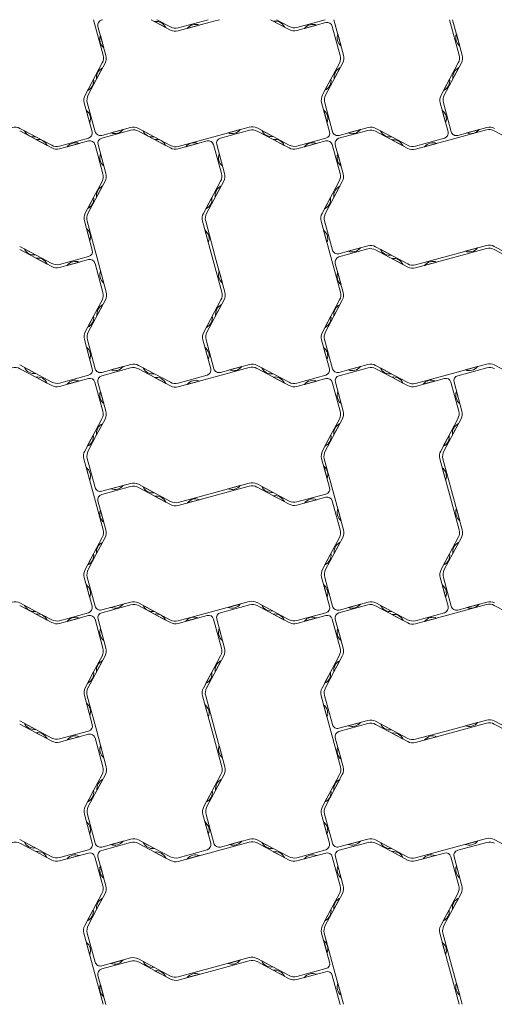
# Model space of a CAD drawing. Units: millimetres. Extents: x -17590 to -15790, y 34124 to 35924.
# Drawn here: x -17101 to -16651, y 34990 to 35924 of the extents above; entities that cross this region are included whole.
import ezdxf

# ---------------------------------------------------------------- set-up
doc = ezdxf.new("R2010")
doc.units = ezdxf.units.MM
doc.layers.add('Laatta', color=7, linetype='Continuous', lineweight=5)

msp = doc.modelspace()

# ---------------------------------------------------------------- linework, layer by layer
at = {"layer": 'Laatta'}
for p, q in [((-17030.6, 35923.84), (-17021.44, 35890.17)), ((-17022.88, 35923.67), (-17022.25, 35923.84)), ((-16976, 35923.84), (-16957.61, 35914.03)), ((-16972.64, 35922.05), (-16962.05, 35916.4)), ((-16970.44, 35923.84), (-16957.61, 35917)), ((-16922.07, 35923.84), (-16950.28, 35916.17)), ((-16916.61, 35922.36), (-16950.28, 35913.21)), ((-16941.7, 35915.54), (-16930.12, 35918.69)), ((-16916.61, 35922.36), (-16911.16, 35923.84)), ((-16845.11, 35914.42), (-16862.78, 35923.84)), ((-16860.16, 35922.4), (-16849.54, 35916.81)), ((-16845.11, 35917.38), (-16857.22, 35923.84)), ((-16810.98, 35923.84), (-16837.78, 35916.56)), ((-16810.35, 35921.05), (-16837.78, 35913.59)), ((-16830.61, 35915.54), (-16819.03, 35918.69)), ((-16802.63, 35923.84), (-16793.48, 35890.17)), ((-16693.1, 35923.84), (-16683.94, 35890.17)), ((-16690.13, 35923.84), (-16680.98, 35890.17)), ((-17018.9, 35889.98), (-17026.39, 35917.53)), ((-16804.21, 35917.53), (-16796.73, 35889.98)), ((-16795.81, 35898.75), (-16798.96, 35910.33)), ((-16683.31, 35898.75), (-16686.46, 35910.33)), ((-17020.88, 35897.27), (-17024.03, 35908.85)), ((-17038.54, 35852.34), (-17022.27, 35882.84)), ((-17027.7, 35867.59), (-17019.71, 35882.68)), ((-16810.57, 35852.34), (-16794.3, 35882.84)), ((-16797.54, 35882.68), (-16805.52, 35867.59)), ((-16701.04, 35852.34), (-16684.77, 35882.84)), ((-16698.07, 35852.34), (-16681.8, 35882.84)), ((-17027.69, 35867.61), (-17022.08, 35878.22)), ((-16802.32, 35867.81), (-16796.67, 35878.4)), ((-16689.82, 35867.81), (-16684.17, 35878.4)), ((-17030.55, 35867.38), (-17036.14, 35856.77)), ((-17035.69, 35852.5), (-17027.7, 35867.59)), ((-16805.52, 35867.59), (-16813.51, 35852.5)), ((-16805.54, 35867.57), (-16811.15, 35856.96)), ((-16693.05, 35867.38), (-16698.64, 35856.77)), ((-17031.91, 35817.58), (-17039.36, 35845.01)), ((-17029.01, 35817.65), (-17036.5, 35845.2)), ((-16814.32, 35845.2), (-16806.84, 35817.65)), ((-16803.94, 35817.58), (-16811.4, 35845.01)), ((-16694.41, 35817.58), (-16701.86, 35845.01)), ((-16691.44, 35817.58), (-16698.9, 35845.01)), ((-17037.41, 35837.84), (-17034.27, 35826.26)), ((-16812.34, 35837.91), (-16809.2, 35826.33)), ((-16699.91, 35837.84), (-16696.77, 35826.26)), ((-17070.11, 35802.19), (-17100.61, 35818.45)), ((-17085.36, 35812.75), (-17100.46, 35820.74)), ((-17085.38, 35812.76), (-17095.99, 35818.38)), ((-17022.88, 35814.13), (-16995.44, 35821.59)), ((-17022.8, 35811.51), (-16995.26, 35819)), ((-17002.61, 35819.64), (-17014.19, 35816.5)), ((-16988.11, 35820.77), (-16957.61, 35804.5)), ((-16987.96, 35818.19), (-16972.86, 35810.2)), ((-16973.08, 35812.75), (-16983.67, 35818.4)), ((-16916.61, 35812.82), (-16882.94, 35821.98)), ((-16910.3, 35811.51), (-16882.76, 35819)), ((-16891.52, 35819.64), (-16903.1, 35816.5)), ((-16845.11, 35804.88), (-16875.61, 35821.15)), ((-16875.46, 35818.19), (-16860.36, 35810.2)), ((-16860.58, 35813.13), (-16871.17, 35818.78)), ((-16797.88, 35811.44), (-16770.44, 35818.9)), ((-16770.26, 35821.55), (-16797.8, 35814.06)), ((-16777.54, 35819.57), (-16789.12, 35816.42)), ((-16763.11, 35818.07), (-16732.61, 35801.8)), ((-16747.86, 35812.75), (-16762.96, 35820.74)), ((-16747.88, 35812.76), (-16758.49, 35818.38)), ((-16691.61, 35810.13), (-16657.94, 35819.28)), ((-16657.76, 35821.55), (-16685.3, 35814.06)), ((-16665.04, 35819.57), (-16676.62, 35816.42)), ((-16620.11, 35802.19), (-16650.61, 35818.45)), ((-17070.27, 35804.76), (-17085.36, 35812.75)), ((-17085.16, 35810.17), (-17074.54, 35804.58)), ((-17035.42, 35811.44), (-17062.97, 35803.95)), ((-17035.35, 35808.82), (-17062.78, 35801.36)), ((-17055.61, 35803.31), (-17044.03, 35806.46)), ((-16972.86, 35810.2), (-16957.77, 35802.21)), ((-16972.84, 35810.19), (-16962.23, 35804.57)), ((-16950.47, 35801.4), (-16922.92, 35808.89)), ((-16916.61, 35812.82), (-16950.28, 35803.67)), ((-16943.18, 35803.38), (-16931.6, 35806.53)), ((-16860.36, 35810.2), (-16845.27, 35802.21)), ((-16860.34, 35810.19), (-16849.73, 35804.57)), ((-16837.97, 35801.4), (-16810.42, 35808.89)), ((-16810.35, 35811.51), (-16837.78, 35804.06)), ((-16830.68, 35803.38), (-16819.1, 35806.53)), ((-16732.77, 35804.76), (-16747.86, 35812.75)), ((-16747.64, 35809.82), (-16737.05, 35804.17)), ((-16697.92, 35811.44), (-16725.47, 35803.95)), ((-16691.61, 35810.13), (-16725.28, 35800.98)), ((-16716.7, 35803.31), (-16705.12, 35806.46)), ((-17029.21, 35805.3), (-17021.73, 35777.75)), ((-17026.32, 35805.37), (-17018.86, 35777.94)), ((-16916.78, 35805.37), (-16909.33, 35777.94)), ((-16913.82, 35805.37), (-16906.36, 35777.94)), ((-16804.28, 35805.37), (-16796.83, 35777.94)), ((-16793.9, 35777.75), (-16801.39, 35805.3)), ((-17020.81, 35785.11), (-17023.96, 35796.69)), ((-16908.31, 35785.11), (-16911.46, 35796.69)), ((-16795.88, 35785.04), (-16799.03, 35796.62)), ((-17019.69, 35770.61), (-17035.95, 35740.11)), ((-17022.54, 35770.45), (-17030.52, 35755.36)), ((-16910.15, 35770.61), (-16926.42, 35740.11)), ((-16907.19, 35770.61), (-16923.45, 35740.11)), ((-16797.65, 35770.61), (-16813.92, 35740.11)), ((-16802.7, 35755.36), (-16794.71, 35770.45)), ((-17027.7, 35755.58), (-17022.06, 35766.17)), ((-16915.2, 35755.58), (-16909.56, 35766.17)), ((-16802.69, 35755.38), (-16797.08, 35765.99)), ((-17030.52, 35755.36), (-17038.51, 35740.27)), ((-17030.54, 35755.34), (-17036.15, 35744.73)), ((-16918.41, 35755.14), (-16924.05, 35744.55)), ((-16805.91, 35755.14), (-16811.55, 35744.55)), ((-16810.69, 35740.27), (-16802.7, 35755.36)), ((-17039.32, 35732.97), (-17031.84, 35705.42)), ((-17027.63, 35699.11), (-17036.78, 35732.78)), ((-16918.1, 35699.11), (-16927.25, 35732.78)), ((-16915.13, 35699.11), (-16924.28, 35732.78)), ((-16805.6, 35699.11), (-16814.75, 35732.78)), ((-16804.01, 35705.42), (-16811.5, 35732.97)), ((-17037.34, 35725.68), (-17034.2, 35714.1)), ((-16924.91, 35724.2), (-16921.77, 35712.62)), ((-16812.41, 35724.2), (-16809.27, 35712.62)), ((-17070.11, 35692.65), (-17100.61, 35708.92)), ((-17070.11, 35689.69), (-17100.61, 35705.95)), ((-17085.58, 35700.9), (-17096.17, 35706.55)), ((-16797.88, 35701.9), (-16770.44, 35709.36)), ((-16797.88, 35698.94), (-16770.44, 35706.4)), ((-16777.61, 35707.41), (-16789.19, 35704.27)), ((-16763.11, 35708.54), (-16732.61, 35692.27)), ((-16763.11, 35705.57), (-16732.61, 35689.3)), ((-16748.08, 35700.52), (-16758.67, 35706.17)), ((-16691.61, 35700.59), (-16657.94, 35709.75)), ((-16691.61, 35697.63), (-16657.94, 35706.78)), ((-16666.52, 35707.41), (-16678.1, 35704.27)), ((-16620.11, 35692.65), (-16650.61, 35708.92)), ((-16620.11, 35689.69), (-16650.61, 35705.95)), ((-17085.16, 35697.67), (-17074.54, 35692.08)), ((-17035.35, 35699.28), (-17062.78, 35691.83)), ((-17035.35, 35696.32), (-17062.78, 35688.86)), ((-17027.63, 35699.11), (-17018.48, 35665.44)), ((-16918.1, 35699.11), (-16908.94, 35665.44)), ((-16915.13, 35699.11), (-16905.98, 35665.44)), ((-16805.6, 35699.11), (-16796.44, 35665.44)), ((-16747.64, 35697.32), (-16737.05, 35691.67)), ((-16691.61, 35700.59), (-16725.28, 35691.44)), ((-16691.61, 35697.63), (-16725.28, 35688.48)), ((-17055.61, 35690.81), (-17044.03, 35693.96)), ((-17029.21, 35692.8), (-17021.73, 35665.25)), ((-17020.81, 35674.02), (-17023.96, 35685.6)), ((-16908.31, 35674.02), (-16911.46, 35685.6)), ((-16793.9, 35665.25), (-16801.39, 35692.8)), ((-16716.7, 35690.81), (-16705.12, 35693.96)), ((-16795.88, 35672.54), (-16799.03, 35684.12)), ((-17035.57, 35627.61), (-17019.3, 35658.11)), ((-17022.54, 35657.95), (-17030.52, 35642.86)), ((-16926.04, 35627.61), (-16909.77, 35658.11)), ((-16923.07, 35627.61), (-16906.8, 35658.11)), ((-16813.54, 35627.61), (-16797.27, 35658.11)), ((-16802.7, 35642.86), (-16794.71, 35657.95)), ((-17027.32, 35643.08), (-17021.67, 35653.67)), ((-16914.82, 35643.08), (-16909.17, 35653.67)), ((-16802.69, 35642.88), (-16797.08, 35653.49)), ((-17030.52, 35642.86), (-17038.51, 35627.77)), ((-17030.54, 35642.84), (-17036.15, 35632.23)), ((-16918.05, 35642.65), (-16923.64, 35632.04)), ((-16805.55, 35642.65), (-16811.14, 35632.04)), ((-16810.69, 35627.77), (-16802.7, 35642.86)), ((-17039.32, 35620.47), (-17031.84, 35592.92)), ((-17028.94, 35592.85), (-17036.4, 35620.28)), ((-16919.41, 35592.85), (-16926.86, 35620.28)), ((-16916.44, 35592.85), (-16923.9, 35620.28)), ((-16806.91, 35592.85), (-16814.36, 35620.28)), ((-16804.01, 35592.92), (-16811.5, 35620.47)), ((-17037.34, 35613.18), (-17034.2, 35601.6)), ((-16924.91, 35613.11), (-16921.77, 35601.53)), ((-16812.41, 35613.11), (-16809.27, 35601.53)), ((-17070.11, 35580.15), (-17100.61, 35596.42)), ((-17100.46, 35592.92), (-17085.36, 35584.93)), ((-17085.58, 35588.4), (-17096.17, 35594.05)), ((-17022.88, 35586.17), (-16995.44, 35593.63)), ((-16995.26, 35596.82), (-17022.8, 35589.33)), ((-17002.54, 35594.84), (-17014.12, 35591.69)), ((-16988.11, 35592.8), (-16957.61, 35576.53)), ((-16972.86, 35588.02), (-16987.96, 35596.01)), ((-16972.88, 35588.03), (-16983.49, 35593.65)), ((-16916.61, 35584.86), (-16882.94, 35594.01)), ((-16882.76, 35596.82), (-16910.3, 35589.33)), ((-16890.04, 35594.84), (-16901.62, 35591.69)), ((-16845.11, 35576.92), (-16875.61, 35593.18)), ((-16860.36, 35588.02), (-16875.46, 35596.01)), ((-16860.38, 35588.03), (-16870.99, 35593.65)), ((-16797.88, 35589.4), (-16770.44, 35596.86)), ((-16797.8, 35586.24), (-16770.26, 35593.73)), ((-16777.61, 35594.91), (-16789.19, 35591.77)), ((-16763.11, 35596.04), (-16732.61, 35579.77)), ((-16762.96, 35592.92), (-16747.86, 35584.93)), ((-16748.08, 35588.02), (-16758.67, 35593.67)), ((-16691.61, 35588.09), (-16657.94, 35597.25)), ((-16685.3, 35586.24), (-16657.76, 35593.73)), ((-16666.52, 35594.91), (-16678.1, 35591.77)), ((-16620.11, 35580.15), (-16650.61, 35596.42)), ((-17085.36, 35584.93), (-17070.27, 35576.94)), ((-17085.34, 35584.92), (-17074.73, 35579.3)), ((-17062.97, 35576.13), (-17035.42, 35583.62)), ((-17035.35, 35586.78), (-17062.78, 35579.33)), ((-16957.77, 35580.03), (-16972.86, 35588.02)), ((-16972.64, 35584.55), (-16962.05, 35578.9)), ((-16922.92, 35586.71), (-16950.47, 35579.22)), ((-16916.61, 35584.86), (-16950.28, 35575.71)), ((-16845.27, 35580.03), (-16860.36, 35588.02)), ((-16860.16, 35584.9), (-16849.54, 35579.31)), ((-16810.42, 35586.71), (-16837.97, 35579.22)), ((-16810.35, 35583.55), (-16837.78, 35576.09)), ((-16747.86, 35584.93), (-16732.77, 35576.94)), ((-16747.84, 35584.92), (-16737.23, 35579.3)), ((-16725.47, 35576.13), (-16697.92, 35583.62)), ((-16691.61, 35588.09), (-16725.28, 35578.94)), ((-17055.68, 35578.11), (-17044.1, 35581.26)), ((-17029.28, 35580.1), (-17021.83, 35552.67)), ((-17018.9, 35552.48), (-17026.39, 35580.03)), ((-16941.7, 35578.04), (-16930.12, 35581.19)), ((-16830.61, 35578.04), (-16819.03, 35581.19)), ((-16804.21, 35580.03), (-16796.73, 35552.48)), ((-16801.32, 35580.1), (-16793.86, 35552.67)), ((-16718.18, 35578.11), (-16706.6, 35581.26)), ((-16691.78, 35580.1), (-16684.33, 35552.67)), ((-16688.82, 35580.1), (-16681.36, 35552.67)), ((-17020.88, 35559.77), (-17024.03, 35571.35)), ((-16795.81, 35559.84), (-16798.96, 35571.42)), ((-16683.31, 35559.84), (-16686.46, 35571.42)), ((-17022.65, 35545.34), (-17038.92, 35514.84)), ((-17027.7, 35530.09), (-17019.71, 35545.18)), ((-16794.69, 35545.34), (-16810.95, 35514.84)), ((-16797.54, 35545.18), (-16805.52, 35530.09)), ((-16685.15, 35545.34), (-16701.42, 35514.84)), ((-16682.19, 35545.34), (-16698.45, 35514.84)), ((-17027.69, 35530.11), (-17022.08, 35540.72)), ((-16802.7, 35530.31), (-16797.06, 35540.9)), ((-16690.2, 35530.31), (-16684.56, 35540.9)), ((-17030.9, 35529.87), (-17036.55, 35519.28)), ((-17035.69, 35515), (-17027.7, 35530.09)), ((-16805.52, 35530.09), (-16813.51, 35515)), ((-16805.54, 35530.07), (-16811.15, 35519.46)), ((-16693.4, 35529.87), (-16699.05, 35519.28)), ((-17029.01, 35480.15), (-17036.5, 35507.7)), ((-16814.32, 35507.7), (-16806.84, 35480.15)), ((-17030.6, 35473.84), (-17039.75, 35507.51)), ((-17037.41, 35498.93), (-17034.27, 35487.35)), ((-16812.34, 35500.41), (-16809.2, 35488.83)), ((-16802.63, 35473.84), (-16811.78, 35507.51)), ((-16693.1, 35473.84), (-16702.25, 35507.51)), ((-16699.91, 35498.93), (-16696.77, 35487.35)), ((-16690.13, 35473.84), (-16699.28, 35507.51)), ((-17022.88, 35476.63), (-16995.44, 35484.09)), ((-17022.88, 35473.67), (-16995.44, 35481.13)), ((-17002.61, 35482.14), (-17014.19, 35479)), ((-16988.11, 35483.27), (-16957.61, 35467)), ((-16988.11, 35480.3), (-16957.61, 35464.03)), ((-16973.08, 35475.25), (-16983.67, 35480.9)), ((-16916.61, 35475.32), (-16882.94, 35484.48)), ((-16916.61, 35472.36), (-16882.94, 35481.51)), ((-16891.52, 35482.14), (-16903.1, 35479)), ((-16845.11, 35467.38), (-16875.61, 35483.65)), ((-16845.11, 35464.42), (-16875.61, 35480.68)), ((-16860.58, 35475.63), (-16871.17, 35481.28)), ((-17030.6, 35473.84), (-17021.44, 35440.17)), ((-16972.64, 35472.05), (-16962.05, 35466.4)), ((-16916.61, 35475.32), (-16950.28, 35466.17)), ((-16916.61, 35472.36), (-16950.28, 35463.21)), ((-16860.16, 35472.4), (-16849.54, 35466.81)), ((-16810.35, 35474.01), (-16837.78, 35466.56)), ((-16810.35, 35471.05), (-16837.78, 35463.59)), ((-16802.63, 35473.84), (-16793.48, 35440.17)), ((-16693.1, 35473.84), (-16683.94, 35440.17)), ((-16690.13, 35473.84), (-16680.98, 35440.17)), ((-17018.9, 35439.98), (-17026.39, 35467.53)), ((-16941.7, 35465.54), (-16930.12, 35468.69)), ((-16830.61, 35465.54), (-16819.03, 35468.69)), ((-16804.21, 35467.53), (-16796.73, 35439.98)), ((-17020.88, 35447.27), (-17024.03, 35458.85)), ((-16795.81, 35448.75), (-16798.96, 35460.33)), ((-16683.31, 35448.75), (-16686.46, 35460.33)), ((-17038.54, 35402.34), (-17022.27, 35432.84)), ((-17027.7, 35417.59), (-17019.71, 35432.68)), ((-17027.69, 35417.61), (-17022.08, 35428.22)), ((-16810.57, 35402.34), (-16794.3, 35432.84)), ((-16797.54, 35432.68), (-16805.52, 35417.59)), ((-16802.32, 35417.81), (-16796.67, 35428.4)), ((-16701.04, 35402.34), (-16684.77, 35432.84)), ((-16698.07, 35402.34), (-16681.8, 35432.84)), ((-16689.82, 35417.81), (-16684.17, 35428.4)), ((-17030.55, 35417.38), (-17036.14, 35406.77)), ((-17035.69, 35402.5), (-17027.7, 35417.59)), ((-16805.52, 35417.59), (-16813.51, 35402.5)), ((-16805.54, 35417.57), (-16811.15, 35406.96)), ((-16693.05, 35417.38), (-16698.64, 35406.77)), ((-17031.91, 35367.58), (-17039.36, 35395.01)), ((-17037.41, 35387.84), (-17034.27, 35376.26)), ((-17029.01, 35367.65), (-17036.5, 35395.2)), ((-16814.32, 35395.2), (-16806.84, 35367.65)), ((-16812.34, 35387.91), (-16809.2, 35376.33)), ((-16803.94, 35367.58), (-16811.4, 35395.01)), ((-16694.41, 35367.58), (-16701.86, 35395.01)), ((-16699.91, 35387.84), (-16696.77, 35376.26)), ((-16691.44, 35367.58), (-16698.9, 35395.01)), ((-17070.11, 35352.19), (-17100.61, 35368.45)), ((-17085.36, 35362.75), (-17100.46, 35370.74)), ((-17085.38, 35362.76), (-17095.99, 35368.38)), ((-17022.88, 35364.13), (-16995.44, 35371.59)), ((-17022.8, 35361.51), (-16995.26, 35369)), ((-17002.61, 35369.64), (-17014.19, 35366.5)), ((-16988.11, 35370.77), (-16957.61, 35354.5)), ((-16987.96, 35368.19), (-16972.86, 35360.2)), ((-16973.08, 35362.75), (-16983.67, 35368.4)), ((-16916.61, 35362.82), (-16882.94, 35371.98)), ((-16910.3, 35361.51), (-16882.76, 35369)), ((-16891.52, 35369.64), (-16903.1, 35366.5)), ((-16845.11, 35354.88), (-16875.61, 35371.15)), ((-16875.46, 35368.19), (-16860.36, 35360.2)), ((-16860.58, 35363.13), (-16871.17, 35368.78)), ((-16797.88, 35361.44), (-16770.44, 35368.9)), ((-16770.26, 35371.55), (-16797.8, 35364.06)), ((-16777.54, 35369.57), (-16789.12, 35366.42)), ((-16763.11, 35368.07), (-16732.61, 35351.8)), ((-16747.86, 35362.75), (-16762.96, 35370.74)), ((-16747.88, 35362.76), (-16758.49, 35368.38)), ((-16691.61, 35360.13), (-16657.94, 35369.28)), ((-16657.76, 35371.55), (-16685.3, 35364.06)), ((-16665.04, 35369.57), (-16676.62, 35366.42)), ((-16620.11, 35352.19), (-16650.61, 35368.45)), ((-17070.27, 35354.76), (-17085.36, 35362.75)), ((-17085.16, 35360.17), (-17074.54, 35354.58)), ((-17035.42, 35361.44), (-17062.97, 35353.95)), ((-17035.35, 35358.82), (-17062.78, 35351.36)), ((-16972.86, 35360.2), (-16957.77, 35352.21)), ((-16972.84, 35360.19), (-16962.23, 35354.57)), ((-16950.47, 35351.4), (-16922.92, 35358.89)), ((-16916.61, 35362.82), (-16950.28, 35353.67)), ((-16860.36, 35360.2), (-16845.27, 35352.21)), ((-16860.34, 35360.19), (-16849.73, 35354.57)), ((-16837.97, 35351.4), (-16810.42, 35358.89)), ((-16810.35, 35361.51), (-16837.78, 35354.06)), ((-16732.77, 35354.76), (-16747.86, 35362.75)), ((-16747.64, 35359.82), (-16737.05, 35354.17)), ((-16697.92, 35361.44), (-16725.47, 35353.95)), ((-16691.61, 35360.13), (-16725.28, 35350.98)), ((-17055.61, 35353.31), (-17044.03, 35356.46)), ((-17029.21, 35355.3), (-17021.73, 35327.75)), ((-17026.32, 35355.37), (-17018.86, 35327.94)), ((-16943.18, 35353.38), (-16931.6, 35356.53)), ((-16916.78, 35355.37), (-16909.33, 35327.94)), ((-16913.82, 35355.37), (-16906.36, 35327.94)), ((-16830.68, 35353.38), (-16819.1, 35356.53)), ((-16804.28, 35355.37), (-16796.83, 35327.94)), ((-16793.9, 35327.75), (-16801.39, 35355.3)), ((-16716.7, 35353.31), (-16705.12, 35356.46)), ((-17020.81, 35335.11), (-17023.96, 35346.69)), ((-16908.31, 35335.11), (-16911.46, 35346.69)), ((-16795.88, 35335.04), (-16799.03, 35346.62)), ((-17019.69, 35320.61), (-17035.95, 35290.11)), ((-17022.54, 35320.45), (-17030.52, 35305.36)), ((-17027.7, 35305.58), (-17022.06, 35316.17)), ((-16910.15, 35320.61), (-16926.42, 35290.11)), ((-16907.19, 35320.61), (-16923.45, 35290.11)), ((-16915.2, 35305.58), (-16909.56, 35316.17)), ((-16797.65, 35320.61), (-16813.92, 35290.11)), ((-16802.7, 35305.36), (-16794.71, 35320.45)), ((-16802.69, 35305.38), (-16797.08, 35315.99)), ((-17030.52, 35305.36), (-17038.51, 35290.27)), ((-17030.54, 35305.34), (-17036.15, 35294.73)), ((-16918.41, 35305.14), (-16924.05, 35294.55)), ((-16805.91, 35305.14), (-16811.55, 35294.55)), ((-16810.69, 35290.27), (-16802.7, 35305.36)), ((-17039.32, 35282.97), (-17031.84, 35255.42)), ((-17037.34, 35275.68), (-17034.2, 35264.1)), ((-17027.63, 35249.11), (-17036.78, 35282.78)), ((-16918.1, 35249.11), (-16927.25, 35282.78)), ((-16924.91, 35274.2), (-16921.77, 35262.62)), ((-16915.13, 35249.11), (-16924.28, 35282.78)), ((-16805.6, 35249.11), (-16814.75, 35282.78)), ((-16812.41, 35274.2), (-16809.27, 35262.62)), ((-16804.01, 35255.42), (-16811.5, 35282.97)), ((-17070.11, 35242.65), (-17100.61, 35258.92)), ((-17070.11, 35239.69), (-17100.61, 35255.95)), ((-17085.58, 35250.9), (-17096.17, 35256.55)), ((-16797.88, 35251.9), (-16770.44, 35259.36)), ((-16797.88, 35248.94), (-16770.44, 35256.4)), ((-16777.61, 35257.41), (-16789.19, 35254.27)), ((-16763.11, 35258.54), (-16732.61, 35242.27)), ((-16763.11, 35255.57), (-16732.61, 35239.3)), ((-16748.08, 35250.52), (-16758.67, 35256.17)), ((-16691.61, 35250.59), (-16657.94, 35259.75)), ((-16691.61, 35247.63), (-16657.94, 35256.78)), ((-16666.52, 35257.41), (-16678.1, 35254.27)), ((-16620.11, 35242.65), (-16650.61, 35258.92)), ((-16620.11, 35239.69), (-16650.61, 35255.95)), ((-17085.16, 35247.67), (-17074.54, 35242.08)), ((-17035.35, 35249.28), (-17062.78, 35241.83)), ((-17035.35, 35246.32), (-17062.78, 35238.86)), ((-17027.63, 35249.11), (-17018.48, 35215.44)), ((-16918.1, 35249.11), (-16908.94, 35215.44)), ((-16915.13, 35249.11), (-16905.98, 35215.44)), ((-16805.6, 35249.11), (-16796.44, 35215.44)), ((-16747.64, 35247.32), (-16737.05, 35241.67)), ((-16691.61, 35250.59), (-16725.28, 35241.44)), ((-16691.61, 35247.63), (-16725.28, 35238.48)), ((-17055.61, 35240.81), (-17044.03, 35243.96)), ((-17029.21, 35242.8), (-17021.73, 35215.25)), ((-16793.9, 35215.25), (-16801.39, 35242.8)), ((-16716.7, 35240.81), (-16705.12, 35243.96)), ((-17020.81, 35224.02), (-17023.96, 35235.6)), ((-16908.31, 35224.02), (-16911.46, 35235.6)), ((-16795.88, 35222.54), (-16799.03, 35234.12)), ((-17035.57, 35177.61), (-17019.3, 35208.11)), ((-17022.54, 35207.95), (-17030.52, 35192.86)), ((-17027.32, 35193.08), (-17021.67, 35203.67)), ((-16926.04, 35177.61), (-16909.77, 35208.11)), ((-16923.07, 35177.61), (-16906.8, 35208.11)), ((-16914.82, 35193.08), (-16909.17, 35203.67)), ((-16813.54, 35177.61), (-16797.27, 35208.11)), ((-16802.7, 35192.86), (-16794.71, 35207.95)), ((-16802.69, 35192.88), (-16797.08, 35203.49)), ((-17030.52, 35192.86), (-17038.51, 35177.77)), ((-17030.54, 35192.84), (-17036.15, 35182.23)), ((-16918.05, 35192.65), (-16923.64, 35182.04)), ((-16805.55, 35192.65), (-16811.14, 35182.04)), ((-16810.69, 35177.77), (-16802.7, 35192.86)), ((-17039.32, 35170.47), (-17031.84, 35142.92)), ((-17037.34, 35163.18), (-17034.2, 35151.6)), ((-17028.94, 35142.85), (-17036.4, 35170.28)), ((-16919.41, 35142.85), (-16926.86, 35170.28)), ((-16924.91, 35163.11), (-16921.77, 35151.53)), ((-16916.44, 35142.85), (-16923.9, 35170.28)), ((-16806.91, 35142.85), (-16814.36, 35170.28)), ((-16812.41, 35163.11), (-16809.27, 35151.53)), ((-16804.01, 35142.92), (-16811.5, 35170.47)), ((-17070.11, 35130.15), (-17100.61, 35146.42)), ((-17085.58, 35138.4), (-17096.17, 35144.05)), ((-17022.88, 35136.17), (-16995.44, 35143.63)), ((-16995.26, 35146.82), (-17022.8, 35139.33)), ((-17002.54, 35144.84), (-17014.12, 35141.69)), ((-16972.86, 35138.02), (-16987.96, 35146.01)), ((-16972.88, 35138.03), (-16983.49, 35143.65)), ((-16916.61, 35134.86), (-16882.94, 35144.01)), ((-16882.76, 35146.82), (-16910.3, 35139.33)), ((-16890.04, 35144.84), (-16901.62, 35141.69)), ((-16860.36, 35138.02), (-16875.46, 35146.01)), ((-16860.38, 35138.03), (-16870.99, 35143.65)), ((-16797.88, 35139.4), (-16770.44, 35146.86)), ((-16797.8, 35136.24), (-16770.26, 35143.73)), ((-16777.61, 35144.91), (-16789.19, 35141.77)), ((-16763.11, 35146.04), (-16732.61, 35129.77)), ((-16748.08, 35138.02), (-16758.67, 35143.67)), ((-16691.61, 35138.09), (-16657.94, 35147.25)), ((-16685.3, 35136.24), (-16657.76, 35143.73)), ((-16666.52, 35144.91), (-16678.1, 35141.77)), ((-16620.11, 35130.15), (-16650.61, 35146.42)), ((-17100.46, 35142.92), (-17085.36, 35134.93)), ((-17085.36, 35134.93), (-17070.27, 35126.94)), ((-17085.34, 35134.92), (-17074.73, 35129.3)), ((-17035.35, 35136.78), (-17062.78, 35129.33)), ((-16988.11, 35142.8), (-16957.61, 35126.53)), ((-16957.77, 35130.03), (-16972.86, 35138.02)), ((-16972.64, 35134.55), (-16962.05, 35128.9)), ((-16922.92, 35136.71), (-16950.47, 35129.22)), ((-16916.61, 35134.86), (-16950.28, 35125.71)), ((-16845.11, 35126.92), (-16875.61, 35143.18)), ((-16845.27, 35130.03), (-16860.36, 35138.02)), ((-16860.16, 35134.9), (-16849.54, 35129.31)), ((-16810.42, 35136.71), (-16837.97, 35129.22)), ((-16762.96, 35142.92), (-16747.86, 35134.93)), ((-16747.86, 35134.93), (-16732.77, 35126.94)), ((-16747.84, 35134.92), (-16737.23, 35129.3)), ((-16691.61, 35138.09), (-16725.28, 35128.94)), ((-17062.97, 35126.13), (-17035.42, 35133.62)), ((-17055.68, 35128.11), (-17044.1, 35131.26)), ((-17029.28, 35130.1), (-17021.83, 35102.67)), ((-17018.9, 35102.48), (-17026.39, 35130.03)), ((-16941.7, 35128.04), (-16930.12, 35131.19)), ((-16810.35, 35133.55), (-16837.78, 35126.09)), ((-16830.61, 35128.04), (-16819.03, 35131.19)), ((-16804.21, 35130.03), (-16796.73, 35102.48)), ((-16801.32, 35130.1), (-16793.86, 35102.67)), ((-16725.47, 35126.13), (-16697.92, 35133.62)), ((-16718.18, 35128.11), (-16706.6, 35131.26)), ((-16691.78, 35130.1), (-16684.33, 35102.67)), ((-16688.82, 35130.1), (-16681.36, 35102.67)), ((-17020.88, 35109.77), (-17024.03, 35121.35)), ((-16795.81, 35109.84), (-16798.96, 35121.42)), ((-16683.31, 35109.84), (-16686.46, 35121.42)), ((-17022.65, 35095.34), (-17038.92, 35064.84)), ((-17027.7, 35080.09), (-17019.71, 35095.18)), ((-17027.69, 35080.11), (-17022.08, 35090.72)), ((-16794.69, 35095.34), (-16810.95, 35064.84)), ((-16797.54, 35095.18), (-16805.52, 35080.09)), ((-16802.7, 35080.31), (-16797.06, 35090.9)), ((-16685.15, 35095.34), (-16701.42, 35064.84)), ((-16682.19, 35095.34), (-16698.45, 35064.84)), ((-16690.2, 35080.31), (-16684.56, 35090.9)), ((-17030.9, 35079.87), (-17036.55, 35069.28)), ((-17035.69, 35065), (-17027.7, 35080.09)), ((-16805.52, 35080.09), (-16813.51, 35065)), ((-16805.54, 35080.07), (-16811.15, 35069.46)), ((-16693.4, 35079.87), (-16699.05, 35069.28)), ((-17030.6, 35023.84), (-17039.75, 35057.51)), ((-17029.01, 35030.15), (-17036.5, 35057.7)), ((-16814.32, 35057.7), (-16806.84, 35030.15)), ((-16812.34, 35050.41), (-16809.2, 35038.83)), ((-16802.63, 35023.84), (-16811.78, 35057.51)), ((-16693.1, 35023.84), (-16702.25, 35057.51)), ((-16690.13, 35023.84), (-16699.28, 35057.51)), ((-17037.41, 35048.93), (-17034.27, 35037.35)), ((-16699.91, 35048.93), (-16696.77, 35037.35)), ((-17022.88, 35026.63), (-16995.44, 35034.09)), ((-17002.61, 35032.14), (-17014.19, 35029)), ((-16988.11, 35033.27), (-16957.61, 35017)), ((-16916.61, 35025.32), (-16882.94, 35034.48)), ((-16916.61, 35022.36), (-16882.94, 35031.51)), ((-16891.52, 35032.14), (-16903.1, 35029)), ((-16845.11, 35017.38), (-16875.61, 35033.65)), ((-17030.6, 35023.84), (-17021.44, 34990.17)), ((-17022.88, 35023.67), (-16995.44, 35031.13)), ((-16988.11, 35030.3), (-16957.61, 35014.03)), ((-16973.08, 35025.25), (-16983.67, 35030.9)), ((-16972.64, 35022.05), (-16962.05, 35016.4)), ((-16916.61, 35025.32), (-16950.28, 35016.17)), ((-16916.61, 35022.36), (-16950.28, 35013.21)), ((-16845.11, 35014.42), (-16875.61, 35030.68)), ((-16860.58, 35025.63), (-16871.17, 35031.28)), ((-16860.16, 35022.4), (-16849.54, 35016.81)), ((-16810.35, 35024.01), (-16837.78, 35016.56)), ((-16802.63, 35023.84), (-16793.48, 34990.17)), ((-16693.1, 35023.84), (-16683.94, 34990.17)), ((-16690.13, 35023.84), (-16680.98, 34990.17)), ((-17018.9, 34989.98), (-17026.39, 35017.53)), ((-16941.7, 35015.54), (-16930.12, 35018.69)), ((-16810.35, 35021.05), (-16837.78, 35013.59)), ((-16830.61, 35015.54), (-16819.03, 35018.69)), ((-16804.21, 35017.53), (-16796.73, 34989.98)), ((-17020.88, 34997.27), (-17024.03, 35008.85)), ((-16795.81, 34998.75), (-16798.96, 35010.33)), ((-16683.31, 34998.75), (-16686.46, 35010.33))]:
    msp.add_line(p, q, dxfattribs=at)
for centre, radius, start, end in [((-17021.57, 35918.84), 5, 105.20492, 195.20492), ((-16971.11, 35912.17), 10, 25.05713, 98.79692), ((-16933.81, 35909.39), 10, 68.33502, 142.07482), ((-16858.58, 35912.53), 10, 25.35471, 99.09451), ((-16822.73, 35909.39), 10, 68.33502, 142.07482), ((-16809.04, 35916.22), 5, 15.20492, 105.20492), ((-16952.91, 35925.82), 10, 241.92702, 285.20492), ((-16952.91, 35922.86), 10, 241.92702, 285.20492), ((-16840.41, 35926.21), 10, 241.92702, 285.20492), ((-16840.41, 35923.24), 10, 241.92702, 285.20492), ((-16789.66, 35906.64), 10, 158.33502, 232.07482), ((-16677.16, 35906.64), 10, 158.33502, 232.07482), ((-17014.74, 35905.16), 10, 158.33502, 232.07482), ((-17031.09, 35887.55), 10, 331.92702, 15.20492), ((-17028.55, 35887.36), 10, 332.11231, 15.20492), ((-16806.38, 35887.36), 10, 332.11231, 15.20492), ((-16803.13, 35887.55), 10, 331.92702, 15.20492), ((-16693.59, 35887.55), 10, 331.92702, 15.20492), ((-16690.63, 35887.55), 10, 331.92702, 15.20492), ((-17017.81, 35869.17), 10, 115.24242, 188.98221), ((-16792.44, 35869.34), 10, 115.05713, 188.79692), ((-16679.94, 35869.34), 10, 115.05713, 188.79692), ((-17040.42, 35865.8), 10, 295.35471, 9.09451), ((-16815.41, 35866.01), 10, 295.24242, 8.98221), ((-16702.92, 35865.8), 10, 295.35471, 9.09451), ((-17029.71, 35847.64), 10, 151.92702, 195.20492), ((-17026.85, 35847.82), 10, 152.11231, 195.20492), ((-16804.67, 35847.82), 10, 152.11231, 195.20492), ((-16801.75, 35847.64), 10, 151.92702, 195.20492), ((-16692.21, 35847.64), 10, 151.92702, 195.20492), ((-16689.25, 35847.64), 10, 151.92702, 195.20492), ((-17043.56, 35829.95), 10, 338.33502, 52.07482), ((-16818.49, 35830.03), 10, 338.33502, 52.07482), ((-16706.06, 35829.95), 10, 338.33502, 52.07482), ((-17105.13, 35811.9), 10, 62.11231, 105.20492), ((-17086.95, 35822.64), 10, 205.24242, 278.98221), ((-17036.73, 35816.27), 5, 285.20492, 15.20492), ((-17024.19, 35818.96), 5, 195.20492, 285.20492), ((-17010.5, 35825.79), 10, 248.33502, 322.07482), ((-16992.82, 35811.94), 10, 61.92702, 105.20492), ((-16992.63, 35809.35), 10, 62.11231, 105.20492), ((-16974.61, 35822.63), 10, 205.05713, 278.79692), ((-16899.41, 35825.79), 10, 248.33502, 322.07482), ((-16880.32, 35812.33), 10, 61.92702, 105.20492), ((-16880.13, 35809.35), 10, 62.11231, 105.20492), ((-16862.11, 35823.02), 10, 205.05713, 278.79692), ((-16811.66, 35816.34), 5, 285.20492, 15.20492), ((-16799.12, 35818.89), 5, 195.20492, 285.20492), ((-16785.43, 35825.72), 10, 248.33502, 322.07482), ((-16767.82, 35809.25), 10, 61.92702, 105.20492), ((-16767.63, 35811.9), 10, 62.11231, 105.20492), ((-16749.45, 35822.64), 10, 205.24242, 278.98221), ((-16699.23, 35816.27), 5, 285.20492, 15.20492), ((-16686.62, 35818.89), 5, 195.20492, 285.20492), ((-16672.93, 35825.72), 10, 248.33502, 322.07482), ((-16655.32, 35809.63), 10, 61.92702, 105.20492), ((-16655.13, 35811.9), 10, 62.11231, 105.20492), ((-17083.58, 35800.3), 10, 25.35471, 99.09451), ((-17047.73, 35797.16), 10, 68.33502, 142.07482), ((-17034.04, 35803.99), 5, 15.20492, 105.20492), ((-17021.49, 35806.69), 5, 105.20492, 195.20492), ((-16971.28, 35800.31), 10, 25.24242, 98.98221), ((-16935.3, 35797.23), 10, 68.33502, 142.07482), ((-16921.61, 35804.06), 5, 15.20492, 105.20492), ((-16908.99, 35806.69), 5, 105.20492, 195.20492), ((-16858.78, 35800.31), 10, 25.24242, 98.98221), ((-16822.8, 35797.23), 10, 68.33502, 142.07482), ((-16809.11, 35804.06), 5, 15.20492, 105.20492), ((-16796.57, 35806.61), 5, 105.20492, 195.20492), ((-16746.11, 35799.94), 10, 25.05713, 98.79692), ((-16708.81, 35797.16), 10, 68.33502, 142.07482), ((-17065.59, 35813.6), 10, 242.11231, 285.20492), ((-17065.41, 35811.01), 10, 241.92702, 285.20492), ((-16953.09, 35811.05), 10, 242.11231, 285.20492), ((-16952.91, 35813.32), 10, 241.92702, 285.20492), ((-16840.59, 35811.05), 10, 242.11231, 285.20492), ((-16840.41, 35813.71), 10, 241.92702, 285.20492), ((-16728.09, 35813.6), 10, 242.11231, 285.20492), ((-16727.91, 35810.63), 10, 241.92702, 285.20492), ((-17014.66, 35793), 10, 158.33502, 232.07482), ((-16902.16, 35793), 10, 158.33502, 232.07482), ((-16789.74, 35792.93), 10, 158.33502, 232.07482), ((-17031.38, 35775.13), 10, 332.11231, 15.20492), ((-17028.51, 35775.32), 10, 331.92702, 15.20492), ((-16918.98, 35775.32), 10, 331.92702, 15.20492), ((-16916.01, 35775.32), 10, 331.92702, 15.20492), ((-16806.48, 35775.32), 10, 331.92702, 15.20492), ((-16803.55, 35775.13), 10, 332.11231, 15.20492), ((-17017.82, 35757.11), 10, 115.05713, 188.79692), ((-16905.32, 35757.11), 10, 115.05713, 188.79692), ((-16792.81, 35756.94), 10, 115.24242, 188.98221), ((-17040.41, 35753.78), 10, 295.24242, 8.98221), ((-16928.29, 35753.61), 10, 295.05713, 8.79692), ((-16815.79, 35753.61), 10, 295.05713, 8.79692), ((-17029.67, 35735.59), 10, 152.11231, 195.20492), ((-17027.13, 35735.41), 10, 151.92702, 195.20492), ((-16917.6, 35735.41), 10, 151.92702, 195.20492), ((-16914.63, 35735.41), 10, 151.92702, 195.20492), ((-16805.1, 35735.41), 10, 151.92702, 195.20492), ((-16801.85, 35735.59), 10, 152.11231, 195.20492), ((-17043.49, 35717.8), 10, 338.33502, 52.07482), ((-16931.06, 35716.31), 10, 338.33502, 52.07482), ((-16818.56, 35716.31), 10, 338.33502, 52.07482), ((-17087.11, 35710.79), 10, 205.05713, 278.79692), ((-17036.66, 35704.11), 5, 285.20492, 15.20492), ((-16799.19, 35706.73), 5, 195.20492, 285.20492), ((-16785.5, 35713.56), 10, 248.33502, 322.07482), ((-16767.82, 35699.71), 10, 61.92702, 105.20492), ((-16767.82, 35696.75), 10, 61.92702, 105.20492), ((-16749.61, 35710.4), 10, 205.05713, 278.79692), ((-16674.41, 35713.56), 10, 248.33502, 322.07482), ((-16655.32, 35700.1), 10, 61.92702, 105.20492), ((-16655.32, 35697.13), 10, 61.92702, 105.20492), ((-17083.58, 35687.8), 10, 25.35471, 99.09451), ((-17047.73, 35684.66), 10, 68.33502, 142.07482), ((-17034.04, 35691.49), 5, 15.20492, 105.20492), ((-16796.57, 35694.11), 5, 105.20492, 195.20492), ((-16746.11, 35687.44), 10, 25.05713, 98.79692), ((-16708.81, 35684.66), 10, 68.33502, 142.07482), ((-17065.41, 35701.48), 10, 241.92702, 285.20492), ((-17065.41, 35698.51), 10, 241.92702, 285.20492), ((-17014.66, 35681.91), 10, 158.33502, 232.07482), ((-16902.16, 35681.91), 10, 158.33502, 232.07482), ((-16727.91, 35701.09), 10, 241.92702, 285.20492), ((-16727.91, 35698.13), 10, 241.92702, 285.20492), ((-16789.74, 35680.43), 10, 158.33502, 232.07482), ((-17031.38, 35662.63), 10, 332.11231, 15.20492), ((-17028.13, 35662.82), 10, 331.92702, 15.20492), ((-16918.59, 35662.82), 10, 331.92702, 15.20492), ((-16915.63, 35662.82), 10, 331.92702, 15.20492), ((-16806.09, 35662.82), 10, 331.92702, 15.20492), ((-16803.55, 35662.63), 10, 332.11231, 15.20492), ((-17017.44, 35644.61), 10, 115.05713, 188.79692), ((-16904.94, 35644.61), 10, 115.05713, 188.79692), ((-16792.81, 35644.44), 10, 115.24242, 188.98221), ((-17040.41, 35641.28), 10, 295.24242, 8.98221), ((-16927.92, 35641.07), 10, 295.35471, 9.09451), ((-16815.42, 35641.07), 10, 295.35471, 9.09451), ((-17029.67, 35623.09), 10, 152.11231, 195.20492), ((-17026.75, 35622.91), 10, 151.92702, 195.20492), ((-16917.21, 35622.91), 10, 151.92702, 195.20492), ((-16914.25, 35622.91), 10, 151.92702, 195.20492), ((-16804.71, 35622.91), 10, 151.92702, 195.20492), ((-16801.85, 35623.09), 10, 152.11231, 195.20492), ((-17043.49, 35605.3), 10, 338.33502, 52.07482), ((-16931.06, 35605.22), 10, 338.33502, 52.07482), ((-16818.56, 35605.22), 10, 338.33502, 52.07482), ((-17105.13, 35584.08), 10, 62.11231, 105.20492), ((-17087.11, 35598.29), 10, 205.05713, 278.79692), ((-17036.66, 35591.61), 5, 285.20492, 15.20492), ((-17024.12, 35594.16), 5, 195.20492, 285.20492), ((-17010.43, 35600.99), 10, 248.33502, 322.07482), ((-16992.82, 35583.98), 10, 61.92702, 105.20492), ((-16992.63, 35587.17), 10, 62.11231, 105.20492), ((-16974.45, 35597.91), 10, 205.24242, 278.98221), ((-16924.23, 35591.54), 5, 285.20492, 15.20492), ((-16911.62, 35594.16), 5, 195.20492, 285.20492), ((-16897.93, 35600.99), 10, 248.33502, 322.07482), ((-16880.32, 35584.36), 10, 61.92702, 105.20492), ((-16880.13, 35587.17), 10, 62.11231, 105.20492), ((-16861.95, 35597.91), 10, 205.24242, 278.98221), ((-16811.73, 35591.54), 5, 285.20492, 15.20492), ((-16799.19, 35594.23), 5, 195.20492, 285.20492), ((-16785.5, 35601.06), 10, 248.33502, 322.07482), ((-16767.82, 35587.21), 10, 61.92702, 105.20492), ((-16767.63, 35584.08), 10, 62.11231, 105.20492), ((-16749.61, 35597.9), 10, 205.05713, 278.79692), ((-16674.41, 35601.06), 10, 248.33502, 322.07482), ((-16655.32, 35587.6), 10, 61.92702, 105.20492), ((-16655.13, 35584.08), 10, 62.11231, 105.20492), ((-17083.78, 35575.04), 10, 25.24242, 98.98221), ((-17034.11, 35578.79), 5, 15.20492, 105.20492), ((-17021.57, 35581.34), 5, 105.20492, 195.20492), ((-16971.11, 35574.67), 10, 25.05713, 98.79692), ((-16858.58, 35575.03), 10, 25.35471, 99.09451), ((-16809.04, 35578.72), 5, 15.20492, 105.20492), ((-16796.49, 35581.42), 5, 105.20492, 195.20492), ((-16746.28, 35575.04), 10, 25.24242, 98.98221), ((-16696.61, 35578.79), 5, 15.20492, 105.20492), ((-16683.99, 35581.42), 5, 105.20492, 195.20492), ((-17065.59, 35585.78), 10, 242.11231, 285.20492), ((-17065.41, 35588.98), 10, 241.92702, 285.20492), ((-17047.8, 35571.96), 10, 68.33502, 142.07482), ((-16953.09, 35588.87), 10, 242.11231, 285.20492), ((-16952.91, 35585.36), 10, 241.92702, 285.20492), ((-16933.81, 35571.89), 10, 68.33502, 142.07482), ((-16840.59, 35588.87), 10, 242.11231, 285.20492), ((-16840.41, 35585.74), 10, 241.92702, 285.20492), ((-16822.73, 35571.89), 10, 68.33502, 142.07482), ((-16728.09, 35585.78), 10, 242.11231, 285.20492), ((-16727.91, 35588.59), 10, 241.92702, 285.20492), ((-16710.3, 35571.96), 10, 68.33502, 142.07482), ((-17014.74, 35567.66), 10, 158.33502, 232.07482), ((-16789.66, 35567.73), 10, 158.33502, 232.07482), ((-16677.16, 35567.73), 10, 158.33502, 232.07482), ((-17031.48, 35550.05), 10, 331.92702, 15.20492), ((-17028.55, 35549.86), 10, 332.11231, 15.20492), ((-16806.38, 35549.86), 10, 332.11231, 15.20492), ((-16803.51, 35550.05), 10, 331.92702, 15.20492), ((-16693.98, 35550.05), 10, 331.92702, 15.20492), ((-16691.01, 35550.05), 10, 331.92702, 15.20492), ((-17017.81, 35531.67), 10, 115.24242, 188.98221), ((-16792.82, 35531.84), 10, 115.05713, 188.79692), ((-16680.32, 35531.84), 10, 115.05713, 188.79692), ((-17040.79, 35528.34), 10, 295.05713, 8.79692), ((-16815.41, 35528.51), 10, 295.24242, 8.98221), ((-16703.29, 35528.34), 10, 295.05713, 8.79692), ((-17030.1, 35510.14), 10, 151.92702, 195.20492), ((-17026.85, 35510.32), 10, 152.11231, 195.20492), ((-16804.67, 35510.32), 10, 152.11231, 195.20492), ((-16802.13, 35510.14), 10, 151.92702, 195.20492), ((-16692.6, 35510.14), 10, 151.92702, 195.20492), ((-16689.63, 35510.14), 10, 151.92702, 195.20492), ((-17043.56, 35491.04), 10, 338.33502, 52.07482), ((-16818.49, 35492.53), 10, 338.33502, 52.07482), ((-16706.06, 35491.04), 10, 338.33502, 52.07482), ((-17024.19, 35481.46), 5, 195.20492, 285.20492), ((-17010.5, 35488.29), 10, 248.33502, 322.07482), ((-16992.82, 35474.44), 10, 61.92702, 105.20492), ((-16992.82, 35471.48), 10, 61.92702, 105.20492), ((-16974.61, 35485.13), 10, 205.05713, 278.79692), ((-16899.41, 35488.29), 10, 248.33502, 322.07482), ((-16880.32, 35474.83), 10, 61.92702, 105.20492), ((-16880.32, 35471.86), 10, 61.92702, 105.20492), ((-16862.11, 35485.52), 10, 205.05713, 278.79692), ((-16811.66, 35478.84), 5, 285.20492, 15.20492), ((-17021.57, 35468.84), 5, 105.20492, 195.20492), ((-16971.11, 35462.17), 10, 25.05713, 98.79692), ((-16858.58, 35462.53), 10, 25.35471, 99.09451), ((-16809.04, 35466.22), 5, 15.20492, 105.20492), ((-16952.91, 35475.82), 10, 241.92702, 285.20492), ((-16952.91, 35472.86), 10, 241.92702, 285.20492), ((-16933.81, 35459.39), 10, 68.33502, 142.07482), ((-16840.41, 35476.21), 10, 241.92702, 285.20492), ((-16840.41, 35473.24), 10, 241.92702, 285.20492), ((-16822.73, 35459.39), 10, 68.33502, 142.07482), ((-17014.74, 35455.16), 10, 158.33502, 232.07482), ((-16789.66, 35456.64), 10, 158.33502, 232.07482), ((-16677.16, 35456.64), 10, 158.33502, 232.07482), ((-17031.09, 35437.55), 10, 331.92702, 15.20492), ((-17028.55, 35437.36), 10, 332.11231, 15.20492), ((-16806.38, 35437.36), 10, 332.11231, 15.20492), ((-16803.13, 35437.55), 10, 331.92702, 15.20492), ((-16693.59, 35437.55), 10, 331.92702, 15.20492), ((-16690.63, 35437.55), 10, 331.92702, 15.20492), ((-17017.81, 35419.17), 10, 115.24242, 188.98221), ((-16792.44, 35419.34), 10, 115.05713, 188.79692), ((-16679.94, 35419.34), 10, 115.05713, 188.79692), ((-17040.42, 35415.8), 10, 295.35471, 9.09451), ((-16815.41, 35416.01), 10, 295.24242, 8.98221), ((-16702.92, 35415.8), 10, 295.35471, 9.09451), ((-17029.71, 35397.64), 10, 151.92702, 195.20492), ((-17026.85, 35397.82), 10, 152.11231, 195.20492), ((-16804.67, 35397.82), 10, 152.11231, 195.20492), ((-16801.75, 35397.64), 10, 151.92702, 195.20492), ((-16692.21, 35397.64), 10, 151.92702, 195.20492), ((-16689.25, 35397.64), 10, 151.92702, 195.20492), ((-17043.56, 35379.95), 10, 338.33502, 52.07482), ((-16818.49, 35380.03), 10, 338.33502, 52.07482), ((-16706.06, 35379.95), 10, 338.33502, 52.07482), ((-17105.13, 35361.9), 10, 62.11231, 105.20492), ((-17086.95, 35372.64), 10, 205.24242, 278.98221), ((-17036.73, 35366.27), 5, 285.20492, 15.20492), ((-17024.19, 35368.96), 5, 195.20492, 285.20492), ((-17010.5, 35375.79), 10, 248.33502, 322.07482), ((-16992.82, 35361.94), 10, 61.92702, 105.20492), ((-16992.63, 35359.35), 10, 62.11231, 105.20492), ((-16974.61, 35372.63), 10, 205.05713, 278.79692), ((-16899.41, 35375.79), 10, 248.33502, 322.07482), ((-16880.32, 35362.33), 10, 61.92702, 105.20492), ((-16880.13, 35359.35), 10, 62.11231, 105.20492), ((-16862.11, 35373.02), 10, 205.05713, 278.79692), ((-16811.66, 35366.34), 5, 285.20492, 15.20492), ((-16799.12, 35368.89), 5, 195.20492, 285.20492), ((-16785.43, 35375.72), 10, 248.33502, 322.07482), ((-16767.82, 35359.25), 10, 61.92702, 105.20492), ((-16767.63, 35361.9), 10, 62.11231, 105.20492), ((-16749.45, 35372.64), 10, 205.24242, 278.98221), ((-16699.23, 35366.27), 5, 285.20492, 15.20492), ((-16686.62, 35368.89), 5, 195.20492, 285.20492), ((-16672.93, 35375.72), 10, 248.33502, 322.07482), ((-16655.32, 35359.63), 10, 61.92702, 105.20492), ((-16655.13, 35361.9), 10, 62.11231, 105.20492), ((-17083.58, 35350.3), 10, 25.35471, 99.09451), ((-17034.04, 35353.99), 5, 15.20492, 105.20492), ((-17021.49, 35356.69), 5, 105.20492, 195.20492), ((-16971.28, 35350.31), 10, 25.24242, 98.98221), ((-16921.61, 35354.06), 5, 15.20492, 105.20492), ((-16908.99, 35356.69), 5, 105.20492, 195.20492), ((-16858.78, 35350.31), 10, 25.24242, 98.98221), ((-16809.11, 35354.06), 5, 15.20492, 105.20492), ((-16796.57, 35356.61), 5, 105.20492, 195.20492), ((-16746.11, 35349.94), 10, 25.05713, 98.79692), ((-17065.59, 35363.6), 10, 242.11231, 285.20492), ((-17065.41, 35361.01), 10, 241.92702, 285.20492), ((-17047.73, 35347.16), 10, 68.33502, 142.07482), ((-16953.09, 35361.05), 10, 242.11231, 285.20492), ((-16952.91, 35363.32), 10, 241.92702, 285.20492), ((-16935.3, 35347.23), 10, 68.33502, 142.07482), ((-16840.59, 35361.05), 10, 242.11231, 285.20492), ((-16840.41, 35363.71), 10, 241.92702, 285.20492), ((-16822.8, 35347.23), 10, 68.33502, 142.07482), ((-16728.09, 35363.6), 10, 242.11231, 285.20492), ((-16727.91, 35360.63), 10, 241.92702, 285.20492), ((-16708.81, 35347.16), 10, 68.33502, 142.07482), ((-17014.66, 35343), 10, 158.33502, 232.07482), ((-16902.16, 35343), 10, 158.33502, 232.07482), ((-16789.74, 35342.93), 10, 158.33502, 232.07482), ((-17031.38, 35325.13), 10, 332.11231, 15.20492), ((-17028.51, 35325.32), 10, 331.92702, 15.20492), ((-16918.98, 35325.32), 10, 331.92702, 15.20492), ((-16916.01, 35325.32), 10, 331.92702, 15.20492), ((-16806.48, 35325.32), 10, 331.92702, 15.20492), ((-16803.55, 35325.13), 10, 332.11231, 15.20492), ((-17017.82, 35307.11), 10, 115.05713, 188.79692), ((-16905.32, 35307.11), 10, 115.05713, 188.79692), ((-16792.81, 35306.94), 10, 115.24242, 188.98221), ((-17040.41, 35303.78), 10, 295.24242, 8.98221), ((-16928.29, 35303.61), 10, 295.05713, 8.79692), ((-16815.79, 35303.61), 10, 295.05713, 8.79692), ((-17029.67, 35285.59), 10, 152.11231, 195.20492), ((-17027.13, 35285.41), 10, 151.92702, 195.20492), ((-16917.6, 35285.41), 10, 151.92702, 195.20492), ((-16914.63, 35285.41), 10, 151.92702, 195.20492), ((-16805.1, 35285.41), 10, 151.92702, 195.20492), ((-16801.85, 35285.59), 10, 152.11231, 195.20492), ((-17043.49, 35267.8), 10, 338.33502, 52.07482), ((-16931.06, 35266.31), 10, 338.33502, 52.07482), ((-16818.56, 35266.31), 10, 338.33502, 52.07482), ((-17087.11, 35260.79), 10, 205.05713, 278.79692), ((-16785.5, 35263.56), 10, 248.33502, 322.07482), ((-16767.82, 35249.71), 10, 61.92702, 105.20492), ((-16767.82, 35246.75), 10, 61.92702, 105.20492), ((-16749.61, 35260.4), 10, 205.05713, 278.79692), ((-16674.41, 35263.56), 10, 248.33502, 322.07482), ((-16655.32, 35250.1), 10, 61.92702, 105.20492), ((-16655.32, 35247.13), 10, 61.92702, 105.20492), ((-17083.58, 35237.8), 10, 25.35471, 99.09451), ((-17036.66, 35254.11), 5, 285.20492, 15.20492), ((-17034.04, 35241.49), 5, 15.20492, 105.20492), ((-16799.19, 35256.73), 5, 195.20492, 285.20492), ((-16796.57, 35244.11), 5, 105.20492, 195.20492), ((-16746.11, 35237.44), 10, 25.05713, 98.79692), ((-17065.41, 35251.48), 10, 241.92702, 285.20492), ((-17065.41, 35248.51), 10, 241.92702, 285.20492), ((-17047.73, 35234.66), 10, 68.33502, 142.07482), ((-16727.91, 35251.09), 10, 241.92702, 285.20492), ((-16727.91, 35248.13), 10, 241.92702, 285.20492), ((-16708.81, 35234.66), 10, 68.33502, 142.07482), ((-17014.66, 35231.91), 10, 158.33502, 232.07482), ((-16902.16, 35231.91), 10, 158.33502, 232.07482), ((-16789.74, 35230.43), 10, 158.33502, 232.07482), ((-17031.38, 35212.63), 10, 332.11231, 15.20492), ((-17028.13, 35212.82), 10, 331.92702, 15.20492), ((-16918.59, 35212.82), 10, 331.92702, 15.20492), ((-16915.63, 35212.82), 10, 331.92702, 15.20492), ((-16806.09, 35212.82), 10, 331.92702, 15.20492), ((-16803.55, 35212.63), 10, 332.11231, 15.20492), ((-17017.44, 35194.61), 10, 115.05713, 188.79692), ((-16904.94, 35194.61), 10, 115.05713, 188.79692), ((-16792.81, 35194.44), 10, 115.24242, 188.98221), ((-17040.41, 35191.28), 10, 295.24242, 8.98221), ((-16927.92, 35191.07), 10, 295.35471, 9.09451), ((-16815.42, 35191.07), 10, 295.35471, 9.09451), ((-17029.67, 35173.09), 10, 152.11231, 195.20492), ((-17026.75, 35172.91), 10, 151.92702, 195.20492), ((-16917.21, 35172.91), 10, 151.92702, 195.20492), ((-16914.25, 35172.91), 10, 151.92702, 195.20492), ((-16804.71, 35172.91), 10, 151.92702, 195.20492), ((-16801.85, 35173.09), 10, 152.11231, 195.20492), ((-17043.49, 35155.3), 10, 338.33502, 52.07482), ((-16931.06, 35155.22), 10, 338.33502, 52.07482), ((-16818.56, 35155.22), 10, 338.33502, 52.07482), ((-17105.13, 35134.08), 10, 62.11231, 105.20492), ((-17087.11, 35148.29), 10, 205.05713, 278.79692), ((-17010.43, 35150.99), 10, 248.33502, 322.07482), ((-16992.82, 35133.98), 10, 61.92702, 105.20492), ((-16992.63, 35137.17), 10, 62.11231, 105.20492), ((-16974.45, 35147.91), 10, 205.24242, 278.98221), ((-16897.93, 35150.99), 10, 248.33502, 322.07482), ((-16880.32, 35134.36), 10, 61.92702, 105.20492), ((-16880.13, 35137.17), 10, 62.11231, 105.20492), ((-16861.95, 35147.91), 10, 205.24242, 278.98221), ((-16785.5, 35151.06), 10, 248.33502, 322.07482), ((-16767.82, 35137.21), 10, 61.92702, 105.20492), ((-16767.63, 35134.08), 10, 62.11231, 105.20492), ((-16749.61, 35147.9), 10, 205.05713, 278.79692), ((-16674.41, 35151.06), 10, 248.33502, 322.07482), ((-16655.32, 35137.6), 10, 61.92702, 105.20492), ((-16655.13, 35134.08), 10, 62.11231, 105.20492), ((-17083.78, 35125.04), 10, 25.24242, 98.98221), ((-17036.66, 35141.61), 5, 285.20492, 15.20492), ((-17024.12, 35144.16), 5, 195.20492, 285.20492), ((-17021.57, 35131.34), 5, 105.20492, 195.20492), ((-16971.11, 35124.67), 10, 25.05713, 98.79692), ((-16924.23, 35141.54), 5, 285.20492, 15.20492), ((-16911.62, 35144.16), 5, 195.20492, 285.20492), ((-16858.58, 35125.03), 10, 25.35471, 99.09451), ((-16811.73, 35141.54), 5, 285.20492, 15.20492), ((-16799.19, 35144.23), 5, 195.20492, 285.20492), ((-16796.49, 35131.42), 5, 105.20492, 195.20492), ((-16746.28, 35125.04), 10, 25.24242, 98.98221), ((-16683.99, 35131.42), 5, 105.20492, 195.20492), ((-17065.59, 35135.78), 10, 242.11231, 285.20492), ((-17065.41, 35138.98), 10, 241.92702, 285.20492), ((-17047.8, 35121.96), 10, 68.33502, 142.07482), ((-17034.11, 35128.79), 5, 15.20492, 105.20492), ((-16953.09, 35138.87), 10, 242.11231, 285.20492), ((-16952.91, 35135.36), 10, 241.92702, 285.20492), ((-16933.81, 35121.89), 10, 68.33502, 142.07482), ((-16840.59, 35138.87), 10, 242.11231, 285.20492), ((-16840.41, 35135.74), 10, 241.92702, 285.20492), ((-16822.73, 35121.89), 10, 68.33502, 142.07482), ((-16809.04, 35128.72), 5, 15.20492, 105.20492), ((-16728.09, 35135.78), 10, 242.11231, 285.20492), ((-16727.91, 35138.59), 10, 241.92702, 285.20492), ((-16710.3, 35121.96), 10, 68.33502, 142.07482), ((-16696.61, 35128.79), 5, 15.20492, 105.20492), ((-17014.74, 35117.66), 10, 158.33502, 232.07482), ((-16789.66, 35117.73), 10, 158.33502, 232.07482), ((-16677.16, 35117.73), 10, 158.33502, 232.07482), ((-17031.48, 35100.05), 10, 331.92702, 15.20492), ((-17028.55, 35099.86), 10, 332.11231, 15.20492), ((-16806.38, 35099.86), 10, 332.11231, 15.20492), ((-16803.51, 35100.05), 10, 331.92702, 15.20492), ((-16693.98, 35100.05), 10, 331.92702, 15.20492), ((-16691.01, 35100.05), 10, 331.92702, 15.20492), ((-17017.81, 35081.67), 10, 115.24242, 188.98221), ((-16792.82, 35081.84), 10, 115.05713, 188.79692), ((-16680.32, 35081.84), 10, 115.05713, 188.79692), ((-17040.79, 35078.34), 10, 295.05713, 8.79692), ((-16815.41, 35078.51), 10, 295.24242, 8.98221), ((-16703.29, 35078.34), 10, 295.05713, 8.79692), ((-17030.1, 35060.14), 10, 151.92702, 195.20492), ((-17026.85, 35060.32), 10, 152.11231, 195.20492), ((-16804.67, 35060.32), 10, 152.11231, 195.20492), ((-16802.13, 35060.14), 10, 151.92702, 195.20492), ((-16692.6, 35060.14), 10, 151.92702, 195.20492), ((-16689.63, 35060.14), 10, 151.92702, 195.20492), ((-16818.49, 35042.53), 10, 338.33502, 52.07482), ((-17043.56, 35041.04), 10, 338.33502, 52.07482), ((-16706.06, 35041.04), 10, 338.33502, 52.07482), ((-17010.5, 35038.29), 10, 248.33502, 322.07482), ((-16992.82, 35024.44), 10, 61.92702, 105.20492), ((-16992.82, 35021.48), 10, 61.92702, 105.20492), ((-16899.41, 35038.29), 10, 248.33502, 322.07482), ((-16880.32, 35024.83), 10, 61.92702, 105.20492), ((-16880.32, 35021.86), 10, 61.92702, 105.20492), ((-17024.19, 35031.46), 5, 195.20492, 285.20492), ((-17021.57, 35018.84), 5, 105.20492, 195.20492), ((-16974.61, 35035.13), 10, 205.05713, 278.79692), ((-16971.11, 35012.17), 10, 25.05713, 98.79692), ((-16862.11, 35035.52), 10, 205.05713, 278.79692), ((-16858.58, 35012.53), 10, 25.35471, 99.09451), ((-16811.66, 35028.84), 5, 285.20492, 15.20492), ((-16952.91, 35025.82), 10, 241.92702, 285.20492), ((-16952.91, 35022.86), 10, 241.92702, 285.20492), ((-16933.81, 35009.39), 10, 68.33502, 142.07482), ((-16840.41, 35026.21), 10, 241.92702, 285.20492), ((-16840.41, 35023.24), 10, 241.92702, 285.20492), ((-16822.73, 35009.39), 10, 68.33502, 142.07482), ((-16809.04, 35016.22), 5, 15.20492, 105.20492), ((-17014.74, 35005.16), 10, 158.33502, 232.07482), ((-16789.66, 35006.64), 10, 158.33502, 232.07482), ((-16677.16, 35006.64), 10, 158.33502, 232.07482)]:
    msp.add_arc(centre, radius, start, end, dxfattribs=at)

doc.saveas('drawing.dxf')
